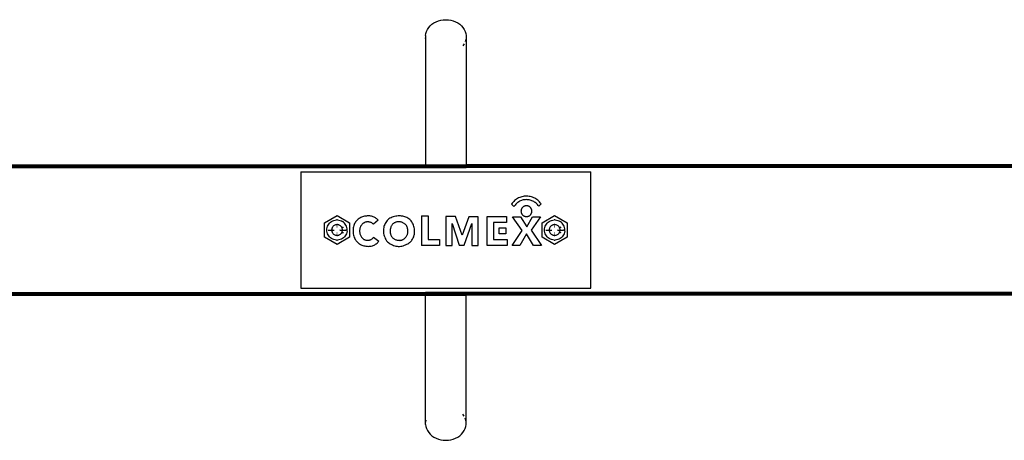
# Model space of a CAD drawing. Units: millimetres. Extents: x 1 to 122, y 0 to 195.
# Drawn here: x 61 to 70, y 172 to 176 of the extents above; entities that cross this region are included whole.
import ezdxf

# ---------------------------------------------------------------- set-up
doc = ezdxf.new("R2010")
doc.units = ezdxf.units.MM
doc.layers.add('Vrstva 1', color=7, linetype='Continuous')

# ---------------------------------------------------------------- blocks, each defined once
blk = doc.blocks.new('WO_05')
for p, q in [((14333.102, 12405.184), (14334.587, 12405.97)), ((14334.587, 12405.97), (14336.178, 12406.595)), ((14336.178, 12406.595), (14337.85, 12407.049)), ((14337.85, 12407.049), (14339.577, 12407.324)), ((14339.577, 12407.324), (14341.331, 12407.416)), ((14341.331, 12407.416), (14343.086, 12407.324)), ((14343.086, 12407.324), (14344.813, 12407.049)), ((14344.813, 12407.049), (14346.485, 12406.595)), ((14346.485, 12406.595), (14348.076, 12405.97)), ((14348.076, 12405.97), (14349.56, 12405.184)), ((14327.579, 12397.918), (14328.017, 12399.34)), ((14328.017, 12399.34), (14328.664, 12400.705)), ((14328.664, 12400.705), (14329.511, 12401.991)), ((14329.511, 12401.991), (14330.544, 12403.178)), ((14330.544, 12403.178), (14331.748, 12404.248)), ((14331.748, 12404.248), (14333.102, 12405.184)), ((14349.56, 12405.184), (14350.915, 12404.248)), ((14350.915, 12404.248), (14352.119, 12403.178)), ((14352.119, 12403.178), (14353.152, 12401.991)), ((14353.152, 12401.991), (14353.999, 12400.705)), ((14353.999, 12400.705), (14354.646, 12399.34)), ((14354.646, 12399.34), (14355.083, 12397.918)), ((14327.359, 12396.462), (14327.579, 12397.918)), ((14327.359, 12396.462), (14327.359, 12394.994)), ((14327.579, 12393.538), (14327.359, 12394.994)), ((14327.359, 12394.994), (14327.359, 12307.416)), ((14355.083, 12393.538), (14354.646, 12392.117)), ((14355.083, 12397.918), (14355.304, 12396.462)), ((14355.304, 12394.994), (14355.083, 12393.538)), ((14355.304, 12396.462), (14355.304, 12394.994)), ((14355.304, 12394.994), (14355.304, 12307.416)), ((14353.999, 12390.752), (14353.152, 12389.466)), ((15886.02, 12306.416), (13296.643, 12306.416)), ((15885.888, 12306.83), (13296.775, 12306.83)), ((13472.331, 12307.348), (14327.359, 12307.348)), ((13472.331, 12307.148), (14327.359, 12307.148)), ((13472.331, 12305.934), (14327.359, 12305.934)), ((13472.331, 12305.416), (14327.359, 12305.416)), ((13491.331, 12307.416), (14327.359, 12307.416)), ((14327.359, 12307.416), (14327.359, 12307.348)), ((14327.359, 12307.416), (14355.304, 12307.416)), ((14327.359, 12307.348), (14327.359, 12307.148)), ((14327.359, 12307.348), (14355.304, 12307.348)), ((14327.359, 12307.148), (14355.304, 12307.148)), ((14327.359, 12305.934), (14327.359, 12305.416)), ((14327.359, 12305.934), (14355.304, 12305.934)), ((14327.359, 12305.416), (14355.304, 12305.416)), ((14355.304, 12307.416), (14355.304, 12307.348)), ((14827.359, 12307.416), (14355.304, 12307.416)), ((14355.304, 12307.348), (14355.304, 12307.148)), ((14827.359, 12307.348), (14355.304, 12307.348)), ((14827.359, 12307.148), (14355.304, 12307.148)), ((14355.304, 12305.934), (14355.304, 12305.416)), ((14827.359, 12305.934), (14355.304, 12305.934)), ((14827.359, 12305.416), (14355.304, 12305.416)), ((14241.331, 12302.416), (14241.331, 12222.416)), ((14241.331, 12302.416), (14441.331, 12302.416)), ((14441.331, 12222.416), (14441.331, 12302.416)), ((14390.032, 12283.67), (14389.359, 12283.187)), ((14390.737, 12284.107), (14390.032, 12283.67)), ((14391.469, 12284.495), (14390.737, 12284.107)), ((14392.226, 12284.833), (14391.469, 12284.495)), ((14393.004, 12285.119), (14392.226, 12284.833)), ((14393.8, 12285.352), (14393.004, 12285.119)), ((14394.609, 12285.531), (14393.8, 12285.352)), ((14395.428, 12285.655), (14394.609, 12285.531)), ((14395.367, 12283.227), (14394.704, 12283.104)), ((14396.037, 12283.305), (14395.367, 12283.227)), ((14396.255, 12285.724), (14395.428, 12285.655)), ((14396.711, 12283.338), (14396.037, 12283.305)), ((14397.083, 12285.737), (14396.255, 12285.724)), ((14397.385, 12283.327), (14396.711, 12283.338)), ((14397.911, 12285.694), (14397.083, 12285.737)), ((14398.058, 12283.271), (14397.385, 12283.327)), ((14398.734, 12285.596), (14397.911, 12285.694)), ((14398.725, 12283.171), (14398.058, 12283.271)), ((14399.549, 12285.442), (14398.734, 12285.596)), ((14400.351, 12285.234), (14399.549, 12285.442)), ((14401.138, 12284.972), (14400.351, 12285.234)), ((14401.905, 12284.658), (14401.138, 12284.972)), ((14402.649, 12284.293), (14401.905, 12284.658)), ((14403.367, 12283.878), (14402.649, 12284.293)), ((14404.055, 12283.417), (14403.367, 12283.878)), ((14404.711, 12282.91), (14404.055, 12283.417)), ((14387.033, 12280.838), (14386.557, 12280.159)), ((14386.557, 12280.159), (14388.262, 12278.559)), ((14387.553, 12281.483), (14387.033, 12280.838)), ((14388.116, 12282.091), (14387.553, 12281.483)), ((14388.719, 12282.66), (14388.116, 12282.091)), ((14388.638, 12279.119), (14388.262, 12278.559)), ((14389.05, 12279.653), (14388.638, 12279.119)), ((14389.359, 12283.187), (14388.719, 12282.66)), ((14389.497, 12280.158), (14389.05, 12279.653)), ((14389.976, 12280.633), (14389.497, 12280.158)), ((14390.486, 12281.075), (14389.976, 12280.633)), ((14391.024, 12281.482), (14390.486, 12281.075)), ((14391.587, 12281.852), (14391.024, 12281.482)), ((14392.175, 12282.185), (14391.587, 12281.852)), ((14392.783, 12282.477), (14392.175, 12282.185)), ((14393.409, 12282.729), (14392.783, 12282.477)), ((14393.328, 12276.599), (14393.257, 12276.364)), ((14393.414, 12276.829), (14393.328, 12276.599)), ((14394.05, 12282.938), (14393.409, 12282.729)), ((14393.516, 12277.052), (14393.414, 12276.829)), ((14393.631, 12277.269), (14393.516, 12277.052)), ((14393.761, 12277.477), (14393.631, 12277.269)), ((14393.904, 12277.676), (14393.761, 12277.477)), ((14394.059, 12277.866), (14393.904, 12277.676)), ((14394.704, 12283.104), (14394.05, 12282.938)), ((14394.227, 12278.045), (14394.059, 12277.866)), ((14394.406, 12278.213), (14394.227, 12278.045)), ((14394.596, 12278.369), (14394.406, 12278.213)), ((14394.795, 12278.512), (14394.596, 12278.369)), ((14395.004, 12278.641), (14394.795, 12278.512)), ((14395.22, 12278.757), (14395.004, 12278.641)), ((14395.444, 12278.858), (14395.22, 12278.757)), ((14395.673, 12278.945), (14395.444, 12278.858)), ((14395.908, 12279.016), (14395.673, 12278.945)), ((14396.147, 12279.071), (14395.908, 12279.016)), ((14396.389, 12279.111), (14396.147, 12279.071)), ((14396.634, 12279.135), (14396.389, 12279.111)), ((14396.879, 12279.144), (14396.634, 12279.135)), ((14397.124, 12279.135), (14396.879, 12279.144)), ((14397.368, 12279.111), (14397.124, 12279.135)), ((14397.61, 12279.071), (14397.368, 12279.111)), ((14397.849, 12279.016), (14397.61, 12279.071)), ((14398.084, 12278.945), (14397.849, 12279.016)), ((14398.314, 12278.858), (14398.084, 12278.945)), ((14398.537, 12278.757), (14398.314, 12278.858)), ((14398.754, 12278.641), (14398.537, 12278.757)), ((14399.384, 12283.026), (14398.725, 12283.171)), ((14398.962, 12278.512), (14398.754, 12278.641)), ((14399.162, 12278.369), (14398.962, 12278.512)), ((14399.351, 12278.213), (14399.162, 12278.369)), ((14399.53, 12278.045), (14399.351, 12278.213)), ((14400.032, 12282.838), (14399.384, 12283.026)), ((14399.698, 12277.866), (14399.53, 12278.045)), ((14399.854, 12277.676), (14399.698, 12277.866)), ((14399.997, 12277.477), (14399.854, 12277.676)), ((14400.126, 12277.269), (14399.997, 12277.477)), ((14400.666, 12282.607), (14400.032, 12282.838)), ((14400.242, 12277.052), (14400.126, 12277.269)), ((14400.343, 12276.829), (14400.242, 12277.052)), ((14400.43, 12276.599), (14400.343, 12276.829)), ((14400.501, 12276.364), (14400.43, 12276.599)), ((14401.283, 12282.335), (14400.666, 12282.607)), ((14401.881, 12282.023), (14401.283, 12282.335)), ((14402.456, 12281.671), (14401.881, 12282.023)), ((14403.008, 12281.282), (14402.456, 12281.671)), ((14403.532, 12280.857), (14403.008, 12281.282)), ((14404.026, 12280.399), (14403.532, 12280.857)), ((14404.49, 12279.908), (14404.026, 12280.399)), ((14404.919, 12279.388), (14404.49, 12279.908)), ((14405.331, 12282.359), (14404.711, 12282.91)), ((14405.313, 12278.84), (14404.919, 12279.388)), ((14406.95, 12280.477), (14405.313, 12278.84)), ((14405.913, 12281.769), (14405.331, 12282.359)), ((14406.453, 12281.141), (14405.913, 12281.769)), ((14406.95, 12280.477), (14406.453, 12281.141)), ((14257.671, 12267.416), (14266.331, 12272.416)), ((14266.331, 12272.416), (14274.992, 12267.416)), ((14281.007, 12269.896), (14280.496, 12269.459)), ((14281.546, 12270.298), (14281.007, 12269.896)), ((14282.111, 12270.662), (14281.546, 12270.298)), ((14282.7, 12270.987), (14282.111, 12270.662)), ((14283.309, 12271.271), (14282.7, 12270.987)), ((14283.936, 12271.513), (14283.309, 12271.271)), ((14284.579, 12271.711), (14283.936, 12271.513)), ((14285.233, 12271.865), (14284.579, 12271.711)), ((14285.896, 12271.975), (14285.233, 12271.865)), ((14286.566, 12272.039), (14285.896, 12271.975)), ((14287.161, 12272.112), (14286.566, 12272.039)), ((14287.76, 12272.146), (14287.161, 12272.112)), ((14288.359, 12272.141), (14287.76, 12272.146)), ((14288.957, 12272.096), (14288.359, 12272.141)), ((14289.551, 12272.012), (14288.957, 12272.096)), ((14290.138, 12271.889), (14289.551, 12272.012)), ((14290.716, 12271.727), (14290.138, 12271.889)), ((14291.281, 12271.528), (14290.716, 12271.727)), ((14291.833, 12271.292), (14291.281, 12271.528)), ((14292.367, 12271.02), (14291.833, 12271.292)), ((14292.883, 12270.714), (14292.367, 12271.02)), ((14293.377, 12270.374), (14292.883, 12270.714)), ((14293.848, 12270.002), (14293.377, 12270.374)), ((14294.293, 12269.6), (14293.848, 12270.002)), ((14302.08, 12270.01), (14301.39, 12269.507)), ((14302.804, 12270.464), (14302.08, 12270.01)), ((14303.557, 12270.868), (14302.804, 12270.464)), ((14304.336, 12271.218), (14303.557, 12270.868)), ((14305.137, 12271.515), (14304.336, 12271.218)), ((14305.956, 12271.755), (14305.137, 12271.515)), ((14306.791, 12271.939), (14305.956, 12271.755)), ((14307.636, 12272.064), (14306.791, 12271.939)), ((14308.487, 12272.132), (14307.636, 12272.064)), ((14309.341, 12272.14), (14308.487, 12272.132)), ((14310.105, 12272.124), (14309.341, 12272.14)), ((14310.866, 12272.055), (14310.105, 12272.124)), ((14311.62, 12271.933), (14310.866, 12272.055)), ((14312.363, 12271.758), (14311.62, 12271.933)), ((14313.093, 12271.532), (14312.363, 12271.758)), ((14313.805, 12271.255), (14313.093, 12271.532)), ((14314.496, 12270.93), (14313.805, 12271.255)), ((14315.163, 12270.556), (14314.496, 12270.93)), ((14315.801, 12270.138), (14315.163, 12270.556)), ((14316.41, 12269.675), (14315.801, 12270.138)), ((14316.984, 12269.172), (14316.41, 12269.675)), ((14324.585, 12272.14), (14324.585, 12251.707)), ((14324.585, 12272.14), (14329.065, 12272.14)), ((14329.065, 12272.14), (14329.065, 12255.845)), ((14347.877, 12271.64), (14341.331, 12271.64)), ((14341.331, 12271.64), (14341.331, 12251.76)), ((14352.512, 12258.784), (14347.877, 12271.64)), ((14357.108, 12271.559), (14352.512, 12258.784)), ((14363.628, 12271.559), (14357.108, 12271.559)), ((14363.628, 12251.784), (14363.628, 12271.559)), ((14369.7, 12251.763), (14369.7, 12271.635)), ((14369.7, 12271.635), (14383.162, 12271.635)), ((14383.162, 12271.635), (14383.162, 12267.578)), ((14393.93, 12262.113), (14387.366, 12271.597)), ((14387.366, 12271.597), (14392.891, 12271.597)), ((14392.891, 12271.597), (14397.107, 12264.713)), ((14393.129, 12275.394), (14393.137, 12275.639)), ((14393.129, 12275.394), (14393.137, 12275.148)), ((14393.161, 12275.883), (14393.137, 12275.639)), ((14393.137, 12275.148), (14393.161, 12274.904)), ((14393.201, 12276.125), (14393.161, 12275.883)), ((14393.161, 12274.904), (14393.201, 12274.662)), ((14393.257, 12276.364), (14393.201, 12276.125)), ((14393.201, 12274.662), (14393.257, 12274.423)), ((14393.257, 12274.423), (14393.328, 12274.188)), ((14393.328, 12274.188), (14393.414, 12273.959)), ((14393.414, 12273.959), (14393.516, 12273.735)), ((14393.516, 12273.735), (14393.631, 12273.519)), ((14393.631, 12273.519), (14393.761, 12273.31)), ((14393.761, 12273.31), (14393.904, 12273.111)), ((14393.904, 12273.111), (14394.059, 12272.921)), ((14394.059, 12272.921), (14394.227, 12272.742)), ((14394.227, 12272.742), (14394.406, 12272.574)), ((14394.406, 12272.574), (14394.596, 12272.419)), ((14394.596, 12272.419), (14394.795, 12272.276)), ((14394.795, 12272.276), (14395.004, 12272.146)), ((14395.004, 12272.146), (14395.22, 12272.031)), ((14395.22, 12272.031), (14395.444, 12271.929)), ((14395.444, 12271.929), (14395.673, 12271.843)), ((14395.673, 12271.843), (14395.908, 12271.772)), ((14395.908, 12271.772), (14396.147, 12271.716)), ((14396.147, 12271.716), (14396.389, 12271.676)), ((14396.389, 12271.676), (14396.634, 12271.652)), ((14396.634, 12271.652), (14396.879, 12271.644)), ((14396.879, 12271.644), (14397.124, 12271.652)), ((14397.107, 12264.713), (14401.084, 12271.601)), ((14397.124, 12271.652), (14397.368, 12271.676)), ((14397.368, 12271.676), (14397.61, 12271.716)), ((14397.61, 12271.716), (14397.849, 12271.772)), ((14397.849, 12271.772), (14398.084, 12271.843)), ((14398.084, 12271.843), (14398.314, 12271.929)), ((14398.314, 12271.929), (14398.537, 12272.031)), ((14398.537, 12272.031), (14398.754, 12272.146)), ((14398.754, 12272.146), (14398.962, 12272.276)), ((14398.962, 12272.276), (14399.162, 12272.419)), ((14399.162, 12272.419), (14399.351, 12272.574)), ((14399.351, 12272.574), (14399.53, 12272.742)), ((14399.53, 12272.742), (14399.698, 12272.921)), ((14399.698, 12272.921), (14399.854, 12273.111)), ((14399.854, 12273.111), (14399.997, 12273.31)), ((14399.997, 12273.31), (14400.126, 12273.519)), ((14406.48, 12271.601), (14400.054, 12262.224)), ((14400.126, 12273.519), (14400.242, 12273.735)), ((14400.242, 12273.735), (14400.343, 12273.959)), ((14400.343, 12273.959), (14400.43, 12274.188)), ((14400.43, 12274.188), (14400.501, 12274.423)), ((14400.557, 12276.125), (14400.501, 12276.364)), ((14400.501, 12274.423), (14400.557, 12274.662)), ((14400.597, 12275.883), (14400.557, 12276.125)), ((14400.557, 12274.662), (14400.597, 12274.904)), ((14400.621, 12275.639), (14400.597, 12275.883)), ((14400.597, 12274.904), (14400.621, 12275.148)), ((14400.629, 12275.394), (14400.621, 12275.639)), ((14400.621, 12275.148), (14400.629, 12275.394)), ((14401.084, 12271.601), (14406.48, 12271.601)), ((14407.671, 12267.416), (14416.331, 12272.416)), ((14416.331, 12272.416), (14424.992, 12267.416)), ((14257.671, 12257.416), (14257.671, 12267.416)), ((14259.331, 12262.416), (14259.387, 12263.294)), ((14259.387, 12263.294), (14259.551, 12264.157)), ((14259.551, 12264.157), (14259.823, 12264.993)), ((14259.823, 12264.993), (14260.197, 12265.788)), ((14260.197, 12265.788), (14260.668, 12266.531)), ((14260.668, 12266.531), (14261.229, 12267.208)), ((14261.229, 12267.208), (14261.869, 12267.81)), ((14261.869, 12267.81), (14262.581, 12268.326)), ((14262.581, 12268.326), (14263.351, 12268.75)), ((14262.65, 12262.881), (14262.621, 12262.416)), ((14262.737, 12263.339), (14262.65, 12262.881)), ((14262.881, 12263.782), (14262.737, 12263.339)), ((14263.08, 12264.204), (14262.881, 12263.782)), ((14263.329, 12264.597), (14263.08, 12264.204)), ((14263.626, 12264.956), (14263.329, 12264.597)), ((14263.351, 12268.75), (14264.168, 12269.074)), ((14263.966, 12265.275), (14263.626, 12264.956)), ((14264.343, 12265.549), (14263.966, 12265.275)), ((14264.168, 12269.074), (14265.02, 12269.292)), ((14264.751, 12265.774), (14264.343, 12265.549)), ((14265.185, 12265.945), (14264.751, 12265.774)), ((14265.02, 12269.292), (14265.892, 12269.402)), ((14265.636, 12266.061), (14265.185, 12265.945)), ((14266.098, 12266.119), (14265.636, 12266.061)), ((14266.771, 12269.402), (14265.892, 12269.402)), ((14266.564, 12266.119), (14266.098, 12266.119)), ((14266.124, 12265.705), (14266.538, 12265.698)), ((14266.503, 12265.137), (14266.161, 12265.116)), ((14266.491, 12264.956), (14266.172, 12264.956)), ((14266.481, 12264.795), (14266.183, 12264.777)), ((14266.193, 12264.616), (14266.469, 12264.611)), ((14266.457, 12264.416), (14266.206, 12264.4)), ((14267.027, 12266.061), (14266.564, 12266.119)), ((14266.771, 12269.402), (14267.643, 12269.292)), ((14267.478, 12265.945), (14267.027, 12266.061)), ((14267.911, 12265.774), (14267.478, 12265.945)), ((14267.643, 12269.292), (14268.494, 12269.074)), ((14268.32, 12265.549), (14267.911, 12265.774)), ((14268.697, 12265.275), (14268.32, 12265.549)), ((14268.494, 12269.074), (14269.312, 12268.75)), ((14269.036, 12264.956), (14268.697, 12265.275)), ((14269.333, 12264.597), (14269.036, 12264.956)), ((14269.312, 12268.75), (14270.082, 12268.326)), ((14269.583, 12264.204), (14269.333, 12264.597)), ((14269.781, 12263.782), (14269.583, 12264.204)), ((14269.925, 12263.339), (14269.781, 12263.782)), ((14270.013, 12262.881), (14269.925, 12263.339)), ((14270.042, 12262.416), (14270.013, 12262.881)), ((14270.793, 12267.81), (14270.082, 12268.326)), ((14270.173, 12264.528), (14270.298, 12264.349)), ((14270.298, 12264.349), (14270.397, 12264.026)), ((14271.434, 12267.208), (14270.793, 12267.81)), ((14271.994, 12266.531), (14271.434, 12267.208)), ((14272.465, 12265.788), (14271.994, 12266.531)), ((14272.84, 12264.993), (14272.465, 12265.788)), ((14273.111, 12264.157), (14272.84, 12264.993)), ((14273.276, 12263.294), (14273.111, 12264.157)), ((14273.331, 12262.416), (14273.276, 12263.294)), ((14274.992, 12267.416), (14274.992, 12257.416)), ((14277.401, 12263.01), (14277.349, 12262.188)), ((14277.509, 12263.826), (14277.401, 12263.01)), ((14277.671, 12264.633), (14277.509, 12263.826)), ((14277.887, 12265.428), (14277.671, 12264.633)), ((14278.157, 12266.206), (14277.887, 12265.428)), ((14278.451, 12266.811), (14278.157, 12266.206)), ((14278.786, 12267.394), (14278.451, 12266.811)), ((14279.16, 12267.953), (14278.786, 12267.394)), ((14279.571, 12268.485), (14279.16, 12267.953)), ((14280.017, 12268.987), (14279.571, 12268.485)), ((14280.496, 12269.459), (14280.017, 12268.987)), ((14282.029, 12263.225), (14281.948, 12262.735)), ((14282.142, 12263.709), (14282.029, 12263.225)), ((14282.286, 12264.184), (14282.142, 12263.709)), ((14282.406, 12264.525), (14282.286, 12264.184)), ((14282.548, 12264.858), (14282.406, 12264.525)), ((14282.711, 12265.181), (14282.548, 12264.858)), ((14282.896, 12265.492), (14282.711, 12265.181)), ((14283.1, 12265.79), (14282.896, 12265.492)), ((14283.324, 12266.075), (14283.1, 12265.79)), ((14283.566, 12266.344), (14283.324, 12266.075)), ((14283.825, 12266.596), (14283.566, 12266.344)), ((14284.101, 12266.831), (14283.825, 12266.596)), ((14284.391, 12267.047), (14284.101, 12266.831)), ((14284.695, 12267.243), (14284.391, 12267.047)), ((14285.011, 12267.419), (14284.695, 12267.243)), ((14285.338, 12267.574), (14285.011, 12267.419)), ((14285.674, 12267.707), (14285.338, 12267.574)), ((14286.019, 12267.817), (14285.674, 12267.707)), ((14286.37, 12267.905), (14286.019, 12267.817)), ((14286.726, 12267.969), (14286.37, 12267.905)), ((14287.085, 12268.009), (14286.726, 12267.969)), ((14287.447, 12268.026), (14287.085, 12268.009)), ((14287.809, 12268.019), (14287.447, 12268.026)), ((14288.169, 12267.988), (14287.809, 12268.019)), ((14288.527, 12267.933), (14288.169, 12267.988)), ((14288.88, 12267.855), (14288.527, 12267.933)), ((14289.227, 12267.754), (14288.88, 12267.855)), ((14289.567, 12267.63), (14289.227, 12267.754)), ((14289.898, 12267.484), (14289.567, 12267.63)), ((14290.219, 12267.316), (14289.898, 12267.484)), ((14290.528, 12267.128), (14290.219, 12267.316)), ((14290.824, 12266.92), (14290.528, 12267.128)), ((14291.105, 12266.692), (14290.824, 12266.92)), ((14291.371, 12266.447), (14291.105, 12266.692)), ((14294.711, 12269.17), (14291.371, 12266.447)), ((14294.711, 12269.17), (14294.293, 12269.6)), ((14298.362, 12263.328), (14298.282, 12262.555)), ((14298.497, 12264.094), (14298.362, 12263.328)), ((14298.685, 12264.848), (14298.497, 12264.094)), ((14298.926, 12265.587), (14298.685, 12264.848)), ((14299.218, 12266.307), (14298.926, 12265.587)), ((14299.56, 12267.005), (14299.218, 12266.307)), ((14299.95, 12267.678), (14299.56, 12267.005)), ((14300.386, 12268.321), (14299.95, 12267.678)), ((14300.867, 12268.932), (14300.386, 12268.321)), ((14301.39, 12269.507), (14300.867, 12268.932)), ((14303.005, 12262.886), (14302.954, 12262.443)), ((14303.087, 12263.325), (14303.005, 12262.886)), ((14303.197, 12263.757), (14303.087, 12263.325)), ((14303.337, 12264.18), (14303.197, 12263.757)), ((14303.505, 12264.593), (14303.337, 12264.18)), ((14303.7, 12264.994), (14303.505, 12264.593)), ((14303.922, 12265.381), (14303.7, 12264.994)), ((14304.17, 12265.752), (14303.922, 12265.381)), ((14304.39, 12266.051), (14304.17, 12265.752)), ((14304.631, 12266.335), (14304.39, 12266.051)), ((14304.891, 12266.601), (14304.631, 12266.335)), ((14305.169, 12266.848), (14304.891, 12266.601)), ((14305.463, 12267.076), (14305.169, 12266.848)), ((14305.773, 12267.282), (14305.463, 12267.076)), ((14306.096, 12267.467), (14305.773, 12267.282)), ((14306.431, 12267.629), (14306.096, 12267.467)), ((14306.776, 12267.767), (14306.431, 12267.629)), ((14307.13, 12267.881), (14306.776, 12267.767)), ((14307.491, 12267.971), (14307.13, 12267.881)), ((14307.858, 12268.034), (14307.491, 12267.971)), ((14308.228, 12268.073), (14307.858, 12268.034)), ((14308.6, 12268.086), (14308.228, 12268.073)), ((14308.971, 12268.072), (14308.6, 12268.086)), ((14309.341, 12268.034), (14308.971, 12268.072)), ((14309.765, 12267.999), (14309.341, 12268.034)), ((14310.185, 12267.936), (14309.765, 12267.999)), ((14310.6, 12267.846), (14310.185, 12267.936)), ((14311.009, 12267.729), (14310.6, 12267.846)), ((14311.409, 12267.585), (14311.009, 12267.729)), ((14311.798, 12267.415), (14311.409, 12267.585)), ((14312.175, 12267.22), (14311.798, 12267.415)), ((14312.539, 12267), (14312.175, 12267.22)), ((14312.888, 12266.757), (14312.539, 12267)), ((14313.219, 12266.492), (14312.888, 12266.757)), ((14313.533, 12266.205), (14313.219, 12266.492)), ((14313.827, 12265.898), (14313.533, 12266.205)), ((14314.125, 12265.435), (14313.827, 12265.898)), ((14314.389, 12264.952), (14314.125, 12265.435)), ((14314.618, 12264.451), (14314.389, 12264.952)), ((14314.81, 12263.934), (14314.618, 12264.451)), ((14314.965, 12263.406), (14314.81, 12263.934)), ((14315.082, 12262.868), (14314.965, 12263.406)), ((14315.159, 12262.322), (14315.082, 12262.868)), ((14317.521, 12268.629), (14316.984, 12269.172)), ((14317.991, 12267.936), (14317.521, 12268.629)), ((14318.412, 12267.212), (14317.991, 12267.936)), ((14318.781, 12266.46), (14318.412, 12267.212)), ((14319.097, 12265.685), (14318.781, 12266.46)), ((14319.357, 12264.889), (14319.097, 12265.685)), ((14319.562, 12264.077), (14319.357, 12264.889)), ((14319.71, 12263.253), (14319.562, 12264.077)), ((14319.8, 12262.421), (14319.71, 12263.253)), ((14345.62, 12251.76), (14345.62, 12266.985)), ((14345.62, 12266.985), (14350.575, 12251.929)), ((14353.947, 12251.929), (14359.281, 12266.934)), ((14359.281, 12266.934), (14359.281, 12251.784)), ((14383.162, 12267.578), (14374.114, 12267.578)), ((14374.114, 12267.578), (14374.114, 12255.851)), ((14377.989, 12259.837), (14377.989, 12263.84)), ((14377.989, 12263.84), (14382.694, 12263.84)), ((14382.694, 12263.84), (14382.694, 12259.837)), ((14407.671, 12257.416), (14407.671, 12267.416)), ((14409.331, 12262.416), (14409.387, 12263.294)), ((14409.387, 12263.294), (14409.551, 12264.157)), ((14409.551, 12264.157), (14409.823, 12264.993)), ((14409.823, 12264.993), (14410.197, 12265.788)), ((14410.197, 12265.788), (14410.668, 12266.531)), ((14410.668, 12266.531), (14411.229, 12267.208)), ((14411.229, 12267.208), (14411.869, 12267.81)), ((14411.869, 12267.81), (14412.581, 12268.326)), ((14412.581, 12268.326), (14413.351, 12268.75)), ((14412.65, 12262.881), (14412.621, 12262.416)), ((14412.737, 12263.339), (14412.65, 12262.881)), ((14412.881, 12263.782), (14412.737, 12263.339)), ((14413.08, 12264.204), (14412.881, 12263.782)), ((14413.329, 12264.597), (14413.08, 12264.204)), ((14413.626, 12264.956), (14413.329, 12264.597)), ((14413.351, 12268.75), (14414.168, 12269.074)), ((14413.966, 12265.275), (14413.626, 12264.956)), ((14414.343, 12265.549), (14413.966, 12265.275)), ((14414.168, 12269.074), (14415.02, 12269.292)), ((14414.751, 12265.774), (14414.343, 12265.549)), ((14415.185, 12265.945), (14414.751, 12265.774)), ((14415.02, 12269.292), (14415.892, 12269.402)), ((14415.636, 12266.061), (14415.185, 12265.945)), ((14416.098, 12266.119), (14415.636, 12266.061)), ((14416.771, 12269.402), (14415.892, 12269.402)), ((14416.564, 12266.119), (14416.098, 12266.119)), ((14416.124, 12265.705), (14416.538, 12265.698)), ((14416.503, 12265.137), (14416.161, 12265.116)), ((14416.491, 12264.956), (14416.172, 12264.956)), ((14416.481, 12264.795), (14416.183, 12264.777)), ((14416.193, 12264.616), (14416.469, 12264.611)), ((14416.457, 12264.416), (14416.206, 12264.4)), ((14417.027, 12266.061), (14416.564, 12266.119)), ((14416.771, 12269.402), (14417.643, 12269.292)), ((14417.478, 12265.945), (14417.027, 12266.061)), ((14417.911, 12265.774), (14417.478, 12265.945)), ((14417.643, 12269.292), (14418.494, 12269.074)), ((14418.32, 12265.549), (14417.911, 12265.774)), ((14418.697, 12265.275), (14418.32, 12265.549)), ((14418.494, 12269.074), (14419.312, 12268.75)), ((14419.036, 12264.956), (14418.697, 12265.275)), ((14419.333, 12264.597), (14419.036, 12264.956)), ((14419.312, 12268.75), (14420.082, 12268.326)), ((14419.583, 12264.204), (14419.333, 12264.597)), ((14419.781, 12263.782), (14419.583, 12264.204)), ((14419.925, 12263.339), (14419.781, 12263.782)), ((14420.013, 12262.881), (14419.925, 12263.339)), ((14420.042, 12262.416), (14420.013, 12262.881)), ((14420.793, 12267.81), (14420.082, 12268.326)), ((14420.173, 12264.528), (14420.298, 12264.349)), ((14420.298, 12264.349), (14420.397, 12264.026)), ((14421.434, 12267.208), (14420.793, 12267.81)), ((14421.994, 12266.531), (14421.434, 12267.208)), ((14422.465, 12265.788), (14421.994, 12266.531)), ((14422.84, 12264.993), (14422.465, 12265.788)), ((14423.111, 12264.157), (14422.84, 12264.993)), ((14423.276, 12263.294), (14423.111, 12264.157)), ((14423.331, 12262.416), (14423.276, 12263.294)), ((14424.992, 12267.416), (14424.992, 12257.416)), ((14266.331, 12252.416), (14257.671, 12257.416)), ((14259.387, 12261.539), (14259.331, 12262.416)), ((14259.551, 12260.675), (14259.387, 12261.539)), ((14259.823, 12259.839), (14259.551, 12260.675)), ((14260.197, 12259.044), (14259.823, 12259.839)), ((14260.668, 12258.302), (14260.197, 12259.044)), ((14260.331, 12262.416), (14262.621, 12262.416)), ((14261.229, 12257.624), (14260.668, 12258.302)), ((14261.869, 12257.023), (14261.229, 12257.624)), ((14262.581, 12256.506), (14261.869, 12257.023)), ((14263.351, 12256.082), (14262.581, 12256.506)), ((14262.621, 12262.416), (14262.65, 12261.951)), ((14262.621, 12262.416), (14263.046, 12262.416)), ((14262.65, 12261.951), (14262.737, 12261.493)), ((14262.737, 12261.493), (14262.881, 12261.05)), ((14262.881, 12261.05), (14263.08, 12260.629)), ((14263.039, 12262), (14263.046, 12262.416)), ((14263.046, 12262.416), (14264.134, 12262.416)), ((14263.08, 12260.629), (14263.329, 12260.235)), ((14263.329, 12260.235), (14263.626, 12259.876)), ((14264.168, 12255.759), (14263.351, 12256.082)), ((14263.626, 12259.876), (14263.966, 12259.557)), ((14263.966, 12259.557), (14264.343, 12259.283)), ((14264.129, 12262.138), (14264.134, 12262.416)), ((14264.134, 12262.416), (14264.448, 12262.416)), ((14264.343, 12259.283), (14264.751, 12259.059)), ((14264.751, 12259.059), (14265.185, 12258.887)), ((14265.185, 12258.887), (14265.636, 12258.771)), ((14265.636, 12258.771), (14266.098, 12258.713)), ((14266.098, 12258.713), (14266.564, 12258.713)), ((14266.538, 12259.127), (14266.125, 12259.135)), ((14266.47, 12260.217), (14266.193, 12260.222)), ((14274.992, 12257.416), (14266.331, 12252.416)), ((14266.564, 12258.713), (14267.027, 12258.771)), ((14267.027, 12258.771), (14267.478, 12258.887)), ((14267.478, 12258.887), (14267.911, 12259.059)), ((14267.911, 12259.059), (14268.32, 12259.283)), ((14271.378, 12262.099), (14268.208, 12262.298)), ((14268.215, 12262.416), (14268.528, 12262.416)), ((14268.32, 12259.283), (14268.697, 12259.557)), ((14269.312, 12256.082), (14268.494, 12255.759)), ((14268.528, 12262.416), (14268.523, 12262.139)), ((14268.528, 12262.416), (14269.617, 12262.416)), ((14268.697, 12259.557), (14269.036, 12259.876)), ((14269.036, 12259.876), (14269.333, 12260.235)), ((14270.082, 12256.506), (14269.312, 12256.082)), ((14269.333, 12260.235), (14269.583, 12260.629)), ((14269.583, 12260.629), (14269.781, 12261.05)), ((14269.617, 12262.416), (14269.609, 12262.002)), ((14269.617, 12262.416), (14270.042, 12262.416)), ((14269.781, 12261.05), (14269.925, 12261.493)), ((14269.925, 12261.493), (14270.013, 12261.951)), ((14270.042, 12262.416), (14270.013, 12261.951)), ((14270.042, 12262.416), (14270.691, 12262.416)), ((14270.793, 12257.023), (14270.082, 12256.506)), ((14270.227, 12260.343), (14270.191, 12260.295)), ((14270.388, 12260.81), (14270.227, 12260.343)), ((14270.691, 12262.416), (14270.681, 12261.867)), ((14270.691, 12262.416), (14272.331, 12262.416)), ((14271.434, 12257.624), (14270.793, 12257.023)), ((14271.994, 12258.302), (14271.434, 12257.624)), ((14272.465, 12259.044), (14271.994, 12258.302)), ((14273.331, 12262.416), (14272.331, 12262.416)), ((14272.84, 12259.839), (14272.465, 12259.044)), ((14273.111, 12260.675), (14272.84, 12259.839)), ((14273.276, 12261.539), (14273.111, 12260.675)), ((14273.276, 12261.539), (14273.331, 12262.416)), ((14277.349, 12262.188), (14277.352, 12261.364)), ((14277.352, 12261.364), (14277.41, 12260.543)), ((14277.41, 12260.543), (14277.524, 12259.727)), ((14277.524, 12259.727), (14277.692, 12258.921)), ((14277.692, 12258.921), (14277.914, 12258.128)), ((14277.914, 12258.128), (14278.189, 12257.351)), ((14278.189, 12257.351), (14278.515, 12256.595)), ((14278.515, 12256.595), (14278.892, 12255.863)), ((14281.9, 12262.241), (14281.884, 12261.745)), ((14281.884, 12261.745), (14281.901, 12261.248)), ((14281.948, 12262.735), (14281.9, 12262.241)), ((14281.901, 12261.248), (14281.952, 12260.754)), ((14281.952, 12260.754), (14282.034, 12260.265)), ((14282.034, 12260.265), (14282.149, 12259.782)), ((14282.149, 12259.782), (14282.296, 12259.307)), ((14282.296, 12259.307), (14282.473, 12258.844)), ((14282.473, 12258.844), (14282.681, 12258.393)), ((14282.681, 12258.393), (14282.919, 12257.956)), ((14282.919, 12257.956), (14283.184, 12257.537)), ((14283.184, 12257.537), (14283.376, 12257.263)), ((14283.376, 12257.263), (14283.587, 12257.002)), ((14283.587, 12257.002), (14283.815, 12256.757)), ((14283.815, 12256.757), (14284.059, 12256.528)), ((14284.059, 12256.528), (14284.319, 12256.317)), ((14284.319, 12256.317), (14284.593, 12256.124)), ((14284.593, 12256.124), (14284.879, 12255.95)), ((14289.92, 12255.964), (14290.194, 12256.133)), ((14290.194, 12256.133), (14290.456, 12256.321)), ((14290.456, 12256.321), (14290.705, 12256.526)), ((14290.705, 12256.526), (14290.94, 12256.747)), ((14290.94, 12256.747), (14291.159, 12256.983)), ((14291.159, 12256.983), (14291.362, 12257.234)), ((14291.362, 12257.234), (14291.547, 12257.498)), ((14291.547, 12257.498), (14295.172, 12254.717)), ((14298.282, 12262.555), (14298.256, 12261.778)), ((14298.256, 12261.778), (14298.285, 12261.001)), ((14298.285, 12261.001), (14298.414, 12260.089)), ((14298.414, 12260.089), (14298.61, 12259.189)), ((14298.61, 12259.189), (14298.87, 12258.305)), ((14298.87, 12258.305), (14299.195, 12257.442)), ((14299.195, 12257.442), (14299.582, 12256.606)), ((14299.582, 12256.606), (14300.028, 12255.8)), ((14302.954, 12262.443), (14302.933, 12261.998)), ((14302.933, 12261.998), (14302.942, 12261.552)), ((14302.942, 12261.552), (14302.944, 12261.142)), ((14302.944, 12261.142), (14302.973, 12260.733)), ((14302.973, 12260.733), (14303.029, 12260.327)), ((14303.029, 12260.327), (14303.112, 12259.926)), ((14303.112, 12259.926), (14303.222, 12259.531)), ((14303.222, 12259.531), (14303.358, 12259.145)), ((14303.358, 12259.145), (14303.519, 12258.768)), ((14303.519, 12258.768), (14303.706, 12258.403)), ((14303.706, 12258.403), (14303.916, 12258.051)), ((14303.916, 12258.051), (14304.149, 12257.714)), ((14304.149, 12257.714), (14304.404, 12257.393)), ((14304.404, 12257.393), (14304.68, 12257.09)), ((14304.68, 12257.09), (14304.976, 12256.807)), ((14304.976, 12256.807), (14305.289, 12256.543)), ((14305.289, 12256.543), (14305.62, 12256.301)), ((14305.62, 12256.301), (14305.966, 12256.082)), ((14305.966, 12256.082), (14306.326, 12255.886)), ((14312.025, 12255.972), (14312.254, 12256.135)), ((14312.254, 12256.135), (14312.605, 12256.379)), ((14312.605, 12256.379), (14312.939, 12256.645)), ((14312.939, 12256.645), (14313.255, 12256.933)), ((14313.255, 12256.933), (14313.551, 12257.241)), ((14313.551, 12257.241), (14313.826, 12257.567)), ((14313.826, 12257.567), (14314.079, 12257.911)), ((14314.079, 12257.911), (14314.309, 12258.271)), ((14314.309, 12258.271), (14314.515, 12258.645)), ((14314.515, 12258.645), (14314.696, 12259.032)), ((14314.696, 12259.032), (14314.851, 12259.43)), ((14314.851, 12259.43), (14314.979, 12259.837)), ((14314.979, 12259.837), (14315.081, 12260.252)), ((14315.081, 12260.252), (14315.155, 12260.673)), ((14315.155, 12260.673), (14315.196, 12261.222)), ((14315.197, 12261.773), (14315.159, 12262.322)), ((14315.196, 12261.222), (14315.197, 12261.773)), ((14318.315, 12256.015), (14318.636, 12256.554)), ((14318.636, 12256.554), (14318.92, 12257.113)), ((14318.92, 12257.113), (14319.167, 12257.69)), ((14319.167, 12257.69), (14319.375, 12258.282)), ((14319.375, 12258.282), (14319.544, 12258.886)), ((14319.544, 12258.886), (14319.672, 12259.5)), ((14319.672, 12259.5), (14319.759, 12260.121)), ((14319.759, 12260.121), (14319.806, 12260.747)), ((14319.832, 12261.584), (14319.8, 12262.421)), ((14319.806, 12260.747), (14319.832, 12261.584)), ((14382.694, 12259.837), (14377.989, 12259.837)), ((14387.001, 12251.805), (14393.93, 12262.113)), ((14396.867, 12259.735), (14392.289, 12251.805)), ((14401.731, 12251.789), (14396.867, 12259.735)), ((14400.054, 12262.224), (14407.21, 12251.789)), ((14416.331, 12252.416), (14407.671, 12257.416)), ((14409.387, 12261.539), (14409.331, 12262.416)), ((14409.551, 12260.675), (14409.387, 12261.539)), ((14409.823, 12259.839), (14409.551, 12260.675)), ((14410.197, 12259.044), (14409.823, 12259.839)), ((14410.668, 12258.302), (14410.197, 12259.044)), ((14410.331, 12262.416), (14412.621, 12262.416)), ((14411.229, 12257.624), (14410.668, 12258.302)), ((14411.869, 12257.023), (14411.229, 12257.624)), ((14412.581, 12256.506), (14411.869, 12257.023)), ((14413.351, 12256.082), (14412.581, 12256.506)), ((14412.621, 12262.416), (14412.65, 12261.951)), ((14412.621, 12262.416), (14413.046, 12262.416)), ((14412.65, 12261.951), (14412.737, 12261.493)), ((14412.737, 12261.493), (14412.881, 12261.05)), ((14412.881, 12261.05), (14413.08, 12260.629)), ((14413.039, 12262), (14413.046, 12262.416)), ((14413.046, 12262.416), (14414.134, 12262.416)), ((14413.08, 12260.629), (14413.329, 12260.235)), ((14413.329, 12260.235), (14413.626, 12259.876)), ((14414.168, 12255.759), (14413.351, 12256.082)), ((14413.626, 12259.876), (14413.966, 12259.557)), ((14413.966, 12259.557), (14414.343, 12259.283)), ((14414.129, 12262.138), (14414.134, 12262.416)), ((14414.134, 12262.416), (14414.448, 12262.416)), ((14414.343, 12259.283), (14414.751, 12259.059)), ((14414.751, 12259.059), (14415.185, 12258.887)), ((14415.185, 12258.887), (14415.636, 12258.771)), ((14415.636, 12258.771), (14416.098, 12258.713)), ((14416.098, 12258.713), (14416.564, 12258.713)), ((14416.538, 12259.127), (14416.125, 12259.135)), ((14416.47, 12260.217), (14416.193, 12260.222)), ((14424.992, 12257.416), (14416.331, 12252.416)), ((14416.564, 12258.713), (14417.027, 12258.771)), ((14417.027, 12258.771), (14417.478, 12258.887)), ((14417.478, 12258.887), (14417.911, 12259.059)), ((14417.911, 12259.059), (14418.32, 12259.283)), ((14421.378, 12262.099), (14418.208, 12262.298)), ((14418.215, 12262.416), (14418.528, 12262.416)), ((14418.32, 12259.283), (14418.697, 12259.557)), ((14419.312, 12256.082), (14418.494, 12255.759)), ((14418.528, 12262.416), (14418.523, 12262.139)), ((14418.528, 12262.416), (14419.617, 12262.416)), ((14418.697, 12259.557), (14419.036, 12259.876)), ((14419.036, 12259.876), (14419.333, 12260.235)), ((14420.082, 12256.506), (14419.312, 12256.082)), ((14419.333, 12260.235), (14419.583, 12260.629)), ((14419.583, 12260.629), (14419.781, 12261.05)), ((14419.617, 12262.416), (14419.609, 12262.002)), ((14419.617, 12262.416), (14420.042, 12262.416)), ((14419.781, 12261.05), (14419.925, 12261.493)), ((14419.925, 12261.493), (14420.013, 12261.951)), ((14420.042, 12262.416), (14420.013, 12261.951)), ((14420.042, 12262.416), (14420.691, 12262.416)), ((14420.793, 12257.023), (14420.082, 12256.506)), ((14420.227, 12260.343), (14420.191, 12260.295)), ((14420.388, 12260.81), (14420.227, 12260.343)), ((14420.691, 12262.416), (14420.681, 12261.867)), ((14420.691, 12262.416), (14422.331, 12262.416)), ((14421.434, 12257.624), (14420.793, 12257.023)), ((14421.994, 12258.302), (14421.434, 12257.624)), ((14422.465, 12259.044), (14421.994, 12258.302)), ((14423.331, 12262.416), (14422.331, 12262.416)), ((14422.84, 12259.839), (14422.465, 12259.044)), ((14423.111, 12260.675), (14422.84, 12259.839)), ((14423.276, 12261.539), (14423.111, 12260.675)), ((14423.276, 12261.539), (14423.331, 12262.416)), ((14265.02, 12255.54), (14264.168, 12255.759)), ((14265.892, 12255.43), (14265.02, 12255.54)), ((14265.892, 12255.43), (14266.771, 12255.43)), ((14267.643, 12255.54), (14266.771, 12255.43)), ((14268.494, 12255.759), (14267.643, 12255.54)), ((14278.892, 12255.863), (14279.228, 12255.347)), ((14279.228, 12255.347), (14279.598, 12254.853)), ((14279.598, 12254.853), (14280, 12254.386)), ((14280, 12254.386), (14280.432, 12253.947)), ((14280.432, 12253.947), (14280.892, 12253.537)), ((14280.892, 12253.537), (14281.379, 12253.158)), ((14281.379, 12253.158), (14281.89, 12252.813)), ((14281.89, 12252.813), (14282.422, 12252.502)), ((14282.422, 12252.502), (14282.974, 12252.228)), ((14282.974, 12252.228), (14283.543, 12251.991)), ((14283.543, 12251.991), (14284.126, 12251.792)), ((14284.126, 12251.792), (14284.83, 12251.566)), ((14284.83, 12251.566), (14285.547, 12251.389)), ((14284.879, 12255.95), (14285.176, 12255.796)), ((14285.176, 12255.796), (14285.484, 12255.663)), ((14285.484, 12255.663), (14285.799, 12255.552)), ((14285.547, 12251.389), (14286.274, 12251.261)), ((14285.799, 12255.552), (14286.122, 12255.463)), ((14286.122, 12255.463), (14286.45, 12255.396)), ((14286.274, 12251.261), (14287.008, 12251.183)), ((14286.45, 12255.396), (14286.782, 12255.352)), ((14286.782, 12255.352), (14287.116, 12255.331)), ((14287.008, 12251.183), (14287.746, 12251.154)), ((14287.116, 12255.331), (14287.451, 12255.333)), ((14287.451, 12255.333), (14287.774, 12255.338)), ((14287.746, 12251.154), (14288.484, 12251.176)), ((14287.774, 12255.338), (14288.095, 12255.364)), ((14288.095, 12255.364), (14288.414, 12255.412)), ((14288.414, 12255.412), (14288.728, 12255.481)), ((14288.484, 12251.176), (14289.22, 12251.248)), ((14288.728, 12255.481), (14289.038, 12255.571)), ((14289.038, 12255.571), (14289.341, 12255.682)), ((14289.22, 12251.248), (14289.948, 12251.369)), ((14289.341, 12255.682), (14289.635, 12255.813)), ((14289.635, 12255.813), (14289.92, 12255.964)), ((14289.948, 12251.369), (14290.667, 12251.54)), ((14290.667, 12251.54), (14291.255, 12251.744)), ((14291.255, 12251.744), (14291.827, 12251.989)), ((14291.827, 12251.989), (14292.381, 12252.274)), ((14292.381, 12252.274), (14292.914, 12252.596)), ((14292.914, 12252.596), (14293.422, 12252.955)), ((14293.422, 12252.955), (14293.905, 12253.349)), ((14293.905, 12253.349), (14294.359, 12253.775)), ((14294.359, 12253.775), (14294.782, 12254.232)), ((14294.782, 12254.232), (14295.172, 12254.717)), ((14300.028, 12255.8), (14300.533, 12255.029)), ((14300.533, 12255.029), (14301.092, 12254.297)), ((14301.092, 12254.297), (14301.717, 12253.762)), ((14301.717, 12253.762), (14302.377, 12253.271)), ((14302.377, 12253.271), (14303.069, 12252.825)), ((14303.069, 12252.825), (14303.789, 12252.428)), ((14303.789, 12252.428), (14304.535, 12252.08)), ((14304.535, 12252.08), (14305.302, 12251.783)), ((14305.302, 12251.783), (14306.088, 12251.539)), ((14306.088, 12251.539), (14306.889, 12251.349)), ((14306.326, 12255.886), (14306.809, 12255.705)), ((14306.809, 12255.705), (14307.302, 12255.557)), ((14306.809, 12255.705), (14307.331, 12255.586)), ((14306.889, 12251.349), (14307.7, 12251.214)), ((14307.302, 12255.557), (14307.331, 12255.55)), ((14307.331, 12255.586), (14307.331, 12255.55)), ((14307.331, 12255.586), (14308.313, 12255.362)), ((14307.331, 12255.55), (14307.804, 12255.442)), ((14307.7, 12251.214), (14308.519, 12251.133)), ((14307.804, 12255.442), (14308.313, 12255.362)), ((14308.313, 12255.362), (14308.826, 12255.317)), ((14308.519, 12251.133), (14309.341, 12251.108)), ((14308.826, 12255.317), (14309.341, 12255.306)), ((14309.341, 12255.306), (14309.623, 12255.289)), ((14309.341, 12251.108), (14310.221, 12251.207)), ((14309.623, 12255.289), (14309.905, 12255.29)), ((14309.905, 12255.29), (14310.186, 12255.311)), ((14310.186, 12255.311), (14310.465, 12255.35)), ((14310.221, 12251.207), (14311.092, 12251.364)), ((14310.465, 12255.35), (14310.74, 12255.409)), ((14310.74, 12255.409), (14311.011, 12255.486)), ((14311.011, 12255.486), (14311.277, 12255.581)), ((14311.092, 12251.364), (14311.951, 12251.578)), ((14311.277, 12255.581), (14311.535, 12255.694)), ((14311.535, 12255.694), (14311.784, 12255.825)), ((14311.784, 12255.825), (14312.025, 12255.972)), ((14311.951, 12251.578), (14312.794, 12251.849)), ((14312.794, 12251.849), (14313.617, 12252.174)), ((14313.617, 12252.174), (14314.417, 12252.553)), ((14314.417, 12252.553), (14315.19, 12252.984)), ((14315.19, 12252.984), (14315.717, 12253.324)), ((14315.717, 12253.324), (14316.222, 12253.697)), ((14316.222, 12253.697), (14316.7, 12254.103)), ((14316.7, 12254.103), (14317.15, 12254.54)), ((14317.15, 12254.54), (14317.571, 12255.005)), ((14317.571, 12255.005), (14317.96, 12255.498)), ((14317.96, 12255.498), (14318.315, 12256.015)), ((14337.042, 12251.707), (14324.585, 12251.707)), ((14329.065, 12255.845), (14337.042, 12255.845)), ((14337.042, 12255.845), (14337.042, 12251.707)), ((14341.331, 12251.76), (14345.62, 12251.76)), ((14350.575, 12251.929), (14353.947, 12251.929)), ((14359.281, 12251.784), (14363.628, 12251.784)), ((14383.652, 12251.763), (14369.7, 12251.763)), ((14374.114, 12255.851), (14383.652, 12255.851)), ((14383.652, 12255.851), (14383.652, 12251.763)), ((14392.289, 12251.805), (14387.001, 12251.805)), ((14407.21, 12251.789), (14401.731, 12251.789)), ((14415.02, 12255.54), (14414.168, 12255.759)), ((14415.892, 12255.43), (14415.02, 12255.54)), ((14415.892, 12255.43), (14416.771, 12255.43)), ((14417.643, 12255.54), (14416.771, 12255.43)), ((14418.494, 12255.759), (14417.643, 12255.54)), ((14241.331, 12222.416), (14441.331, 12222.416)), ((13472.331, 12219.416), (14327.359, 12219.416)), ((13472.331, 12218.899), (14327.359, 12218.899)), ((13472.331, 12218.651), (14327.359, 12218.651)), ((13472.331, 12218.199), (14327.359, 12218.199)), ((13472.331, 12217.829), (14327.359, 12217.829)), ((13472.331, 12217.684), (14327.359, 12217.684)), ((13472.331, 12217.568), (14327.359, 12217.568)), ((13472.331, 12217.484), (14327.359, 12217.484)), ((13491.331, 12217.416), (14327.359, 12217.416)), ((14327.359, 12218.899), (14327.359, 12219.416)), ((14355.304, 12219.416), (14327.359, 12219.416)), ((14327.359, 12218.899), (14355.304, 12218.899)), ((14327.359, 12218.199), (14327.359, 12218.651)), ((14327.359, 12218.651), (14355.304, 12218.651)), ((14327.359, 12218.199), (14355.304, 12218.199)), ((14327.359, 12217.829), (14355.304, 12217.829)), ((14327.359, 12217.684), (14327.359, 12217.829)), ((14327.359, 12217.684), (14355.304, 12217.684)), ((14327.359, 12217.568), (14327.359, 12217.684)), ((14327.359, 12217.484), (14327.359, 12217.568)), ((14327.359, 12217.568), (14355.304, 12217.568)), ((14327.359, 12217.416), (14327.359, 12217.484)), ((14327.359, 12217.484), (14355.304, 12217.484)), ((14327.359, 12217.416), (14355.304, 12217.416)), ((14327.359, 12129.838), (14327.359, 12217.416)), ((14355.304, 12218.899), (14355.304, 12219.416)), ((14827.359, 12219.416), (14355.304, 12219.416)), ((14827.359, 12218.899), (14355.304, 12218.899)), ((14355.304, 12218.199), (14355.304, 12218.651)), ((14827.359, 12218.651), (14355.304, 12218.651)), ((14827.359, 12218.199), (14355.304, 12218.199)), ((14355.304, 12217.684), (14355.304, 12217.829)), ((14827.359, 12217.829), (14355.304, 12217.829)), ((14355.304, 12217.568), (14355.304, 12217.684)), ((14827.359, 12217.684), (14355.304, 12217.684)), ((14355.304, 12217.484), (14355.304, 12217.568)), ((14827.359, 12217.568), (14355.304, 12217.568)), ((14355.304, 12217.416), (14355.304, 12217.484)), ((14827.359, 12217.484), (14355.304, 12217.484)), ((14355.304, 12129.838), (14355.304, 12217.416)), ((14827.359, 12217.416), (14355.304, 12217.416)), ((14353.999, 12134.08), (14353.152, 12135.367)), ((14327.579, 12131.294), (14327.359, 12129.838)), ((14327.359, 12128.37), (14327.359, 12129.838)), ((14327.359, 12128.37), (14327.579, 12126.914)), ((14355.083, 12131.294), (14354.646, 12132.716)), ((14355.304, 12129.838), (14355.083, 12131.294)), ((14355.083, 12126.914), (14355.304, 12128.37)), ((14355.304, 12128.37), (14355.304, 12129.838)), ((14327.579, 12126.914), (14328.017, 12125.492)), ((14328.017, 12125.492), (14328.664, 12124.128)), ((14328.664, 12124.128), (14329.511, 12122.841)), ((14329.511, 12122.841), (14330.544, 12121.654)), ((14330.544, 12121.654), (14331.748, 12120.584)), ((14331.748, 12120.584), (14333.102, 12119.648)), ((14349.56, 12119.648), (14350.915, 12120.584)), ((14350.915, 12120.584), (14352.119, 12121.654)), ((14352.119, 12121.654), (14353.152, 12122.841)), ((14353.152, 12122.841), (14353.999, 12124.128)), ((14353.999, 12124.128), (14354.646, 12125.492)), ((14354.646, 12125.492), (14355.083, 12126.914)), ((14333.102, 12119.648), (14334.587, 12118.862)), ((14334.587, 12118.862), (14336.178, 12118.237)), ((14336.178, 12118.237), (14337.85, 12117.783)), ((14337.85, 12117.783), (14339.577, 12117.508)), ((14339.577, 12117.508), (14341.331, 12117.416)), ((14341.331, 12117.416), (14343.086, 12117.508)), ((14343.086, 12117.508), (14344.813, 12117.783)), ((14344.813, 12117.783), (14346.485, 12118.237)), ((14346.485, 12118.237), (14348.076, 12118.862)), ((14348.076, 12118.862), (14349.56, 12119.648))]:
    blk.add_line(p, q)

msp = doc.modelspace()

# ---------------------------------------------------------------- block references
at = {"layer": 'Vrstva 1', "xscale": 0.0121, "yscale": 0.0121, "zscale": 0.0121}
msp.add_blockref('WO_05', (-108.6605, 25.4063), dxfattribs=at)

doc.saveas('drawing.dxf')
